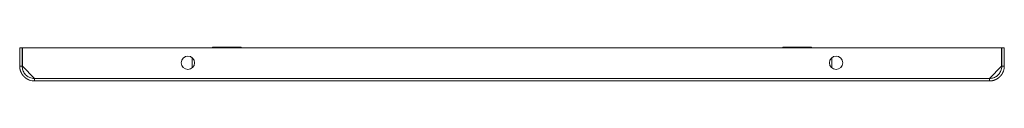
# Model space of a CAD drawing. Units: millimetres. Extents: x 36 to 11617, y 10 to 11636.
# Drawn here: x 4042 to 4636, y 6442 to 6463 of the extents above; entities that cross this region are included whole.
import ezdxf

# ---------------------------------------------------------------- set-up
doc = ezdxf.new("R2010")
doc.units = ezdxf.units.MM

msp = doc.modelspace()

# ---------------------------------------------------------------- linework, layer by layer
at = {"color": 1, "linetype": 'Continuous', "lineweight": 15}
for p, q in [((4041.602, 6462.443), (4041.602, 6451.443)), ((4041.602, 6462.443), (4043.102, 6462.443)), ((4043.102, 6462.443), (4043.102, 6451.443)), ((4043.202, 6451.342), (4043.202, 6462.443)), ((4043.202, 6462.443), (4634.002, 6462.443)), ((4634.002, 6462.443), (4634.002, 6451.342)), ((4634.102, 6462.443), (4634.102, 6451.443)), ((4635.602, 6462.443), (4634.102, 6462.443)), ((4635.602, 6451.443), (4635.602, 6462.443)), ((4041.602, 6451.443), (4043.102, 6451.443)), ((4050.587, 6443.953), (4043.202, 6451.342)), ((4145.602, 6450.32), (4145.602, 6456.565)), ((4531.602, 6456.565), (4531.602, 6450.32)), ((4634.002, 6451.342), (4626.618, 6443.953)), ((4634.102, 6451.443), (4635.602, 6451.443)), ((4626.618, 6443.953), (4050.587, 6443.953)), ((4050.602, 6442.443), (4626.602, 6442.443))]:
    msp.add_line(p, q, dxfattribs=at)
for centre in [(4143.102, 6453.443), (4534.102, 6453.443)]:
    msp.add_circle(centre, 4, dxfattribs=at)
for centre, start, end in [((4158.602, 6461.943), 90, 150), ((4174.602, 6461.943), 30, 90), ((4502.602, 6461.943), 90, 150), ((4518.602, 6461.943), 30, 90)]:
    msp.add_arc(centre, 1, start, end, dxfattribs=at)
for points, knots in [([(4166.602, 6462.943), (4165.596, 6462.943), (4164.048, 6462.943), (4162.185, 6462.943), (4160.904, 6462.943), (4159.871, 6462.943), (4158.874, 6462.943), (4158.709, 6462.943), (4158.602, 6462.943)], [0, 0, 0, 0, 0.2394573, 0.3683611, 0.5000001, 0.63164, 0.7605436, 1, 1, 1, 1]), ([(4174.602, 6462.943), (4174.496, 6462.943), (4174.331, 6462.943), (4173.334, 6462.943), (4172.301, 6462.943), (4171.019, 6462.943), (4169.157, 6462.943), (4167.609, 6462.943), (4166.602, 6462.943)], [0, 0, 0, 0, 0.239457, 0.3683609, 0.5000011, 0.6316404, 0.7605445, 1, 1, 1, 1]), ([(4510.602, 6462.943), (4509.596, 6462.943), (4508.048, 6462.943), (4506.185, 6462.943), (4504.904, 6462.943), (4503.871, 6462.943), (4502.874, 6462.943), (4502.709, 6462.943), (4502.602, 6462.943)], [0, 0, 0, 0, 0.2394575, 0.3683603, 0.5000004, 0.6316397, 0.7605433, 1, 1, 1, 1]), ([(4518.602, 6462.943), (4518.496, 6462.943), (4518.331, 6462.943), (4517.334, 6462.943), (4516.301, 6462.943), (4515.02, 6462.943), (4513.157, 6462.943), (4511.609, 6462.943), (4510.602, 6462.943)], [0, 0, 0, 0, 0.23945699, 0.36836078, 0.50000015, 0.63163944, 0.76054348, 1, 1, 1, 1]), ([(4050.602, 6442.443), (4049.582, 6442.531), (4048.531, 6442.623), (4047.519, 6442.987), (4047.431, 6443.02), (4047.315, 6443.064), (4047.199, 6443.111), (4047.083, 6443.159), (4046.997, 6443.196), (4046.912, 6443.234), (4046.798, 6443.286), (4046.685, 6443.339), (4046.574, 6443.395), (4046.49, 6443.437), (4046.407, 6443.48), (4046.324, 6443.524), (4046.215, 6443.584), (4046.106, 6443.646), (4045.999, 6443.709), (4045.919, 6443.757), (4045.839, 6443.806), (4045.733, 6443.873), (4045.629, 6443.941), (4045.525, 6444.011), (4045.448, 6444.064), (4045.372, 6444.118), (4045.296, 6444.173), (4045.195, 6444.247), (4045.096, 6444.323), (4044.998, 6444.4), (4044.925, 6444.459), (4044.853, 6444.518), (4044.781, 6444.579), (4044.686, 6444.66), (4044.593, 6444.743), (4044.501, 6444.827), (4044.432, 6444.891), (4044.364, 6444.955), (4044.275, 6445.042), (4044.186, 6445.131), (4044.1, 6445.22), (4044.035, 6445.288), (4043.972, 6445.357), (4043.909, 6445.426), (4043.826, 6445.519), (4043.744, 6445.614), (4043.664, 6445.71), (4043.605, 6445.782), (4043.546, 6445.855), (4043.469, 6445.954), (4043.394, 6446.053), (4043.32, 6446.154), (4043.266, 6446.23), (4043.212, 6446.307), (4043.159, 6446.384), (4043.089, 6446.487), (4043.021, 6446.592), (4042.955, 6446.698), (4042.906, 6446.778), (4042.858, 6446.858), (4042.795, 6446.966), (4042.733, 6447.074), (4042.674, 6447.184), (4042.63, 6447.267), (4042.587, 6447.35), (4042.545, 6447.434), (4042.49, 6447.546), (4042.436, 6447.658), (4042.385, 6447.772), (4042.347, 6447.858), (4042.31, 6447.944), (4042.274, 6448.03), (4042.227, 6448.146), (4042.183, 6448.263), (4042.139, 6448.38), (4042.108, 6448.468), (4042.078, 6448.557), (4042.038, 6448.675), (4042.001, 6448.794), (4041.965, 6448.914), (4041.939, 6449.004), (4041.914, 6449.094), (4041.89, 6449.184), (4041.86, 6449.305), (4041.831, 6449.427), (4041.804, 6449.549), (4041.785, 6449.641), (4041.766, 6449.732), (4041.743, 6449.855), (4041.722, 6449.978), (4041.703, 6450.101), (4041.689, 6450.194), (4041.677, 6450.287), (4041.665, 6450.38), (4041.651, 6450.504), (4041.639, 6450.628), (4041.629, 6450.752), (4041.622, 6450.846), (4041.616, 6450.939), (4041.606, 6451.138), (4041.604, 6451.306), (4041.602, 6451.443)], [0, 0, 0, 0, 0.215199, 0.2218267, 0.228457, 0.2350859, 0.2483458, 0.2549755, 0.2616028, 0.2682331, 0.2748654, 0.2881251, 0.294754, 0.301384, 0.3080119, 0.3146422, 0.3212709, 0.3345327, 0.3411629, 0.3477906, 0.3544202, 0.3610525, 0.3743093, 0.3809407, 0.3875683, 0.3941986, 0.4008264, 0.4074559, 0.4207182, 0.4273468, 0.4339765, 0.440608, 0.4472363, 0.4538646, 0.4671268, 0.4737561, 0.4803856, 0.487016, 0.4936418, 0.5069015, 0.5135323, 0.5201616, 0.5267902, 0.5334203, 0.5400495, 0.5533098, 0.5599393, 0.5665697, 0.573201, 0.5798313, 0.5930892, 0.5997192, 0.6063487, 0.6129756, 0.6196059, 0.6262361, 0.6394967, 0.6461265, 0.6527556, 0.6593847, 0.6660147, 0.679274, 0.6859051, 0.6925359, 0.6991635, 0.7057943, 0.7124234, 0.7256828, 0.7323128, 0.7389403, 0.7455696, 0.7521994, 0.7588288, 0.7720903, 0.7787187, 0.7853494, 0.7919796, 0.7986076, 0.8118698, 0.8184985, 0.8251284, 0.8317575, 0.8383872, 0.8450164, 0.8582748, 0.8649054, 0.8715353, 0.878165, 0.8847935, 0.8980547, 0.9046842, 0.9113141, 0.917943, 0.9245731, 0.931202, 0.9444628, 0.9510922, 0.9577227, 0.9643509, 0.9709816, 1, 1, 1, 1]), ([(4043.102, 6451.443), (4043.187, 6450.592), (4043.355, 6448.892), (4044.669, 6446.631), (4046.6, 6444.934), (4048.705, 6444.062), (4050.077, 6443.975), (4050.602, 6443.943)], [0, 0, 0, 0, 0.21645129, 0.43290359, 0.64936157, 0.86582253, 1, 1, 1, 1]), ([(4635.602, 6451.443), (4635.514, 6450.423), (4635.422, 6449.371), (4635.058, 6448.359), (4635.025, 6448.271), (4634.981, 6448.155), (4634.934, 6448.039), (4634.886, 6447.924), (4634.849, 6447.838), (4634.811, 6447.752), (4634.759, 6447.638), (4634.706, 6447.526), (4634.651, 6447.414), (4634.608, 6447.33), (4634.565, 6447.247), (4634.521, 6447.165), (4634.461, 6447.055), (4634.399, 6446.946), (4634.336, 6446.839), (4634.288, 6446.759), (4634.239, 6446.679), (4634.172, 6446.573), (4634.104, 6446.469), (4634.034, 6446.365), (4633.981, 6446.288), (4633.927, 6446.212), (4633.872, 6446.136), (4633.798, 6446.036), (4633.722, 6445.936), (4633.645, 6445.838), (4633.586, 6445.765), (4633.527, 6445.693), (4633.466, 6445.621), (4633.385, 6445.526), (4633.302, 6445.433), (4633.218, 6445.341), (4633.154, 6445.272), (4633.09, 6445.204), (4633.003, 6445.115), (4632.915, 6445.027), (4632.825, 6444.94), (4632.757, 6444.875), (4632.688, 6444.812), (4632.619, 6444.749), (4632.526, 6444.666), (4632.431, 6444.584), (4632.335, 6444.504), (4632.263, 6444.445), (4632.19, 6444.387), (4632.091, 6444.31), (4631.992, 6444.234), (4631.891, 6444.16), (4631.815, 6444.106), (4631.739, 6444.052), (4631.661, 6443.999), (4631.558, 6443.929), (4631.453, 6443.861), (4631.347, 6443.795), (4631.268, 6443.746), (4631.187, 6443.698), (4631.079, 6443.635), (4630.971, 6443.573), (4630.861, 6443.514), (4630.778, 6443.47), (4630.695, 6443.427), (4630.612, 6443.385), (4630.499, 6443.33), (4630.387, 6443.276), (4630.273, 6443.225), (4630.187, 6443.187), (4630.101, 6443.15), (4630.015, 6443.114), (4629.899, 6443.068), (4629.782, 6443.023), (4629.665, 6442.98), (4629.577, 6442.948), (4629.488, 6442.918), (4629.37, 6442.878), (4629.251, 6442.841), (4629.131, 6442.805), (4629.041, 6442.779), (4628.951, 6442.754), (4628.861, 6442.73), (4628.74, 6442.7), (4628.618, 6442.671), (4628.496, 6442.644), (4628.405, 6442.625), (4628.313, 6442.606), (4628.19, 6442.583), (4628.067, 6442.562), (4627.944, 6442.543), (4627.851, 6442.529), (4627.758, 6442.517), (4627.665, 6442.505), (4627.541, 6442.491), (4627.417, 6442.479), (4627.293, 6442.469), (4627.199, 6442.462), (4627.106, 6442.456), (4626.907, 6442.446), (4626.739, 6442.444), (4626.602, 6442.443)], [0, 0, 0, 0, 0.2151988, 0.2218284, 0.2284585, 0.2350876, 0.2483473, 0.2549772, 0.261605, 0.2682347, 0.2748652, 0.288125, 0.2947537, 0.3013836, 0.3080133, 0.3146435, 0.3212729, 0.334533, 0.341163, 0.3477925, 0.3544221, 0.3610521, 0.3743124, 0.38094, 0.3875702, 0.3941998, 0.4008295, 0.4074579, 0.420718, 0.4273488, 0.4339786, 0.4406077, 0.4472367, 0.4538674, 0.4671266, 0.4737573, 0.4803867, 0.4870167, 0.4936461, 0.5069034, 0.5135335, 0.520163, 0.5267923, 0.5334231, 0.5400516, 0.5533126, 0.5599415, 0.5665719, 0.5732016, 0.5798308, 0.5930903, 0.5997209, 0.6063496, 0.6129803, 0.6196095, 0.6262371, 0.639497, 0.6461266, 0.652757, 0.6593863, 0.6660158, 0.679276, 0.6859059, 0.6925355, 0.699165, 0.7057948, 0.7124247, 0.7256843, 0.7323139, 0.7389435, 0.745572, 0.7522016, 0.7588313, 0.7720906, 0.7787207, 0.7853507, 0.7919798, 0.7986096, 0.8118697, 0.8184992, 0.8251288, 0.8317588, 0.8383885, 0.8450179, 0.8582781, 0.8649077, 0.8715357, 0.8781654, 0.8847951, 0.8980549, 0.9046848, 0.9113142, 0.917944, 0.9245736, 0.9312034, 0.9444632, 0.9510929, 0.9577227, 0.9643524, 0.9709821, 1, 1, 1, 1]), ([(4626.602, 6443.943), (4627.453, 6444.027), (4629.153, 6444.195), (4631.414, 6445.509), (4633.111, 6447.44), (4633.984, 6449.545), (4634.07, 6450.917), (4634.102, 6451.443)], [0, 0, 0, 0, 0.2164506, 0.432904, 0.6493621, 0.8658226, 1, 1, 1, 1]), ([(4050.587, 6443.953), (4050.588, 6443.783), (4050.59, 6443.443), (4050.593, 6442.991), (4050.597, 6442.649), (4050.6, 6442.468), (4050.602, 6442.45), (4050.602, 6442.443)], [0, 0, 0, 0, 0.2146988, 0.4294165, 0.6440895, 0.8588013, 1, 1, 1, 1]), ([(4626.602, 6442.443), (4626.604, 6442.459), (4626.606, 6442.493), (4626.609, 6442.753), (4626.613, 6443.136), (4626.616, 6443.561), (4626.617, 6443.841), (4626.618, 6443.953)], [0, 0, 0, 0, 0.2146622, 0.4293632, 0.6440741, 0.8587931, 1, 1, 1, 1])]:
    msp.add_open_spline(points, degree=3, knots=knots, dxfattribs=at)

doc.saveas('drawing.dxf')
